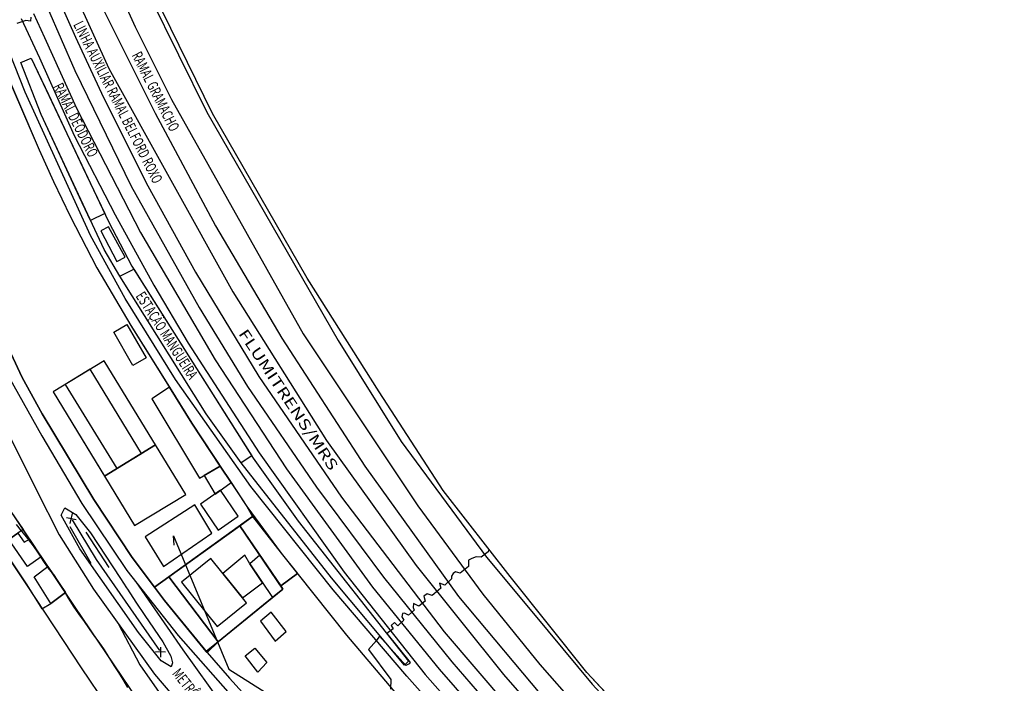
# Model space of a CAD drawing. Extents: x 680130 to 682725, y 7463645 to 7465948.
# Drawn here: x 680989 to 681265, y 7465319 to 7465504 of the extents above; entities that cross this region are included whole.
import ezdxf

# ---------------------------------------------------------------- set-up
doc = ezdxf.new("R2010")
doc.units = 0
doc.header["$LTSCALE"] = 100
doc.header["$MEASUREMENT"] = 0
for name, pattern in [('13-LIMBAIR2000', [17.5, 15, -2.5]), ('15-RUAALAGADO', [10, 7, -1, 1, -1]), ('16-CAMMFIOCONS', [4.5, 3.5, -1]), ('23-LIMITE', [23.5, 12, -4.5, 2.5, -4.5]), ('50-FERROVBITEST', [21.5, 10.5, -11]), ('53-VALA', [15.5, 10.5, -5]), ('99-LINHA', [1.5, 1, -0.5])]:
    doc.linetypes.add(name, pattern=pattern)
doc.layers.get('0').update_dxf_attribs({"linetype": 'CONTINUOUS'})
for name, color, linetype in [('310-EDIFICA__ES', 54, 'CONTINUOUS'), ('323-EDIFICA__ES_DE_FAVELAS', 6, 'CONTINUOUS'), ('330-MUROS_GRADES', 8, 'CONTINUOUS'), ('335-LOTES_FECHADOS_C_EDIF__', 134, 'CONTINUOUS'), ('364-PLATAFORMAS', 94, 'CONTINUOUS'), ('500-MEIO-FIOS', 8, 'CONTINUOUS'), ('519-BUEIROS', 8, 'CONTINUOUS'), ('562-METROVIAS_TRILHOS', 18, 'CONTINUOUS'), ('570-ESTA__ES_FERROVI_RIAS', 6, 'CONTINUOUS'), ('571-T_ESTA__ES_FERROVI_RIAS', 6, 'CONTINUOUS'), ('572-FERROVIAS_TRILHOS', 18, 'CONTINUOUS'), ('654-VALAS_E_DRENOS', 5, 'CONTINUOUS'), ('690-SUBESTA__ES', 6, 'CONTINUOUS'), ('722-RA-DIVIS_ES_DO_MUNIC_PI', 1, 'CONTINUOUS'), ('723-BAIRROS-DIVIS_ES_DO_MUN', 94, 'CONTINUOUS'), ('724-LIMITES__REA_DO_ARQ_DIG', 6, 'CONTINUOUS'), ('726-FAVELAS', 214, 'CONTINUOUS'), ('753-SETA_TEXTO_ENVOLT_RIAS', 18, 'CONTINUOUS'), ('781-CURVAS_DE_N_VEL_INTERME', 9, 'CONTINUOUS')]:
    doc.layers.add(name, color=color, linetype=linetype)
doc.styles.add('EUROROMAN', font='eur_____.pfb')

# ---------------------------------------------------------------- blocks, each defined once
blk = doc.blocks.new('SYM51913084-flat-1')
at = {"layer": '519-BUEIROS', "linetype": 'Continuous'}
for p, q in [((1.21, 0.72), (-1.21, -0.72)), ((-0.73, 1.21), (0.73, -1.21))]:
    blk.add_line(p, q, dxfattribs=at)
blk = doc.blocks.new('SYM51913083-flat-1')
at = {"layer": '519-BUEIROS', "linetype": 'Continuous'}
for p, q in [((-1.32, -0.48), (1.32, 0.48)), ((0.48, -1.32), (-0.48, 1.32))]:
    blk.add_line(p, q, dxfattribs=at)

msp = doc.modelspace()

# ---------------------------------------------------------------- linework, layer by layer
at = {"layer": '310-EDIFICA__ES', "linetype": 'Continuous'}
for points in [[(680989.5, 7465492.39, 0), (680992.4, 7465493.6, 0), (680997.25, 7465483.4, 0), (681006.88, 7465463.03, 0), (681012.98, 7465450.18, 0), (681009, 7465448.2, 0), (681005.95, 7465454.75, 0), (680998.29, 7465471.17, 0), (680995.2, 7465477.79, 0)], [(681011.9, 7465445.34, 0), (681016.37, 7465436.7, 0), (681018.71, 7465437.94, 0), (681014.05, 7465446.38, 0)], [(681021.17, 7465434.57, 0), (681026.68, 7465425.83, 0), (681041.57, 7465402.26, 0), (681054.11, 7465382.41, 0), (681051.14, 7465380.44, 0), (681041.36, 7465394.15, 0), (681017.24, 7465432.59, 0)], [(681019.18, 7465419.08, 0), (681024.55, 7465409.8, 0), (681020.9, 7465407.69, 0), (681015.53, 7465416.96, 0)], [(681012.88, 7465408.97, 0), (680998.58, 7465400.25, 0), (681012.9, 7465376.75, 0), (681027.2, 7465385.47, 0)], [(680998.58, 7465400.25, 0), (681021.34, 7465362.89, 0), (681035.66, 7465371.61, 0), (681012.88, 7465408.97, 0)], [(681001.96, 7465402.31, 0), (681016.34, 7465378.85, 0), (681023.28, 7465383.08, 0), (681008.96, 7465406.58, 0)], [(681031.08, 7465401.61, 0), (681026.18, 7465398.35, 0), (681039.52, 7465376.16, 0), (681045.33, 7465379.48, 0), (681037.36, 7465391.57, 0)], [(681027.2, 7465385.47, 0), (681012.9, 7465376.75, 0), (681021.34, 7465362.89, 0), (681035.66, 7465371.61, 0)], [(681040.79, 7465376.91, 0), (681043.88, 7465371.71, 0), (681048.36, 7465374.91, 0), (681045.33, 7465379.48, 0)], [(681039.75, 7465368.87, 0), (681044.72, 7465361.63, 0), (681050.37, 7465365.51, 0), (681045.39, 7465372.78, 0)], [(681038.19, 7465368.72, 0), (681024.27, 7465359.7, 0), (681029.43, 7465351.45, 0), (681042.93, 7465360.75, 0)], [(681057.13, 7465346.92, 0), (681053.6, 7465352.17, 0), (681052.16, 7465354.61, 0), (681046.06, 7465349.5, 0), (681051.56, 7465342.67, 0)], [(681052.68, 7465341.29, 0), (681042.7, 7465353.67, 0), (681034.44, 7465347.02, 0), (681044.42, 7465334.63, 0)], [(681056.39, 7465354.58, 0), (681053.6, 7465352.17, 0), (681059.95, 7465342.74, 0), (681062.86, 7465345.11, 0)], [(681056.61, 7465336.16, 0), (681060.7, 7465330.57, 0), (681063.78, 7465333.26, 0), (681059.52, 7465338.67, 0)], [(681054.97, 7465328.58, 0), (681058.33, 7465324.62, 0), (681055.84, 7465321.94, 0), (681052.32, 7465326.48, 0)]]:
    msp.add_polyline3d(points, close=True, dxfattribs=at)
at = {"layer": '323-EDIFICA__ES_DE_FAVELAS', "linetype": 'Continuous'}
for points in [[(680988.69, 7465360.79, 0), (680986.18, 7465358.95, 0), (680985.27, 7465358.66, 0), (680981.99, 7465363.4, 0), (680986.77, 7465366.81, 0), (680990.13, 7465361.78, 0)], [(680991.91, 7465359.11, 0), (680995.23, 7465354.17, 0), (680991.41, 7465351.49, 0), (680986.18, 7465358.95, 0), (680988.69, 7465360.79, 0), (680990.44, 7465358.25, 0)], [(680997.05, 7465351.46, 0), (681002, 7465344.14, 0), (680997.93, 7465341.06, 0), (680993.26, 7465348.57, 0)]]:
    msp.add_polyline3d(points, close=True, dxfattribs=at)
at = {"layer": '330-MUROS_GRADES', "linetype": 'Continuous'}
for points in [[(680976.87, 7465510.25, 0), (680983.6, 7465493.7, 0), (680994.61, 7465467.95, 0), (680998.63, 7465459.1, 0), (681003.37, 7465449.42, 0), (681010.8, 7465435, 0), (681020.3, 7465418.82, 0), (681037.36, 7465391.57, 0), (681052.75, 7465368.24, 0), (681062.32, 7465355.15, 0), (681080.65, 7465332.22, 0), (681110.77, 7465296.74, 0), (681115.13, 7465291.6, 0), (681130.75, 7465275.58, 0), (681155.6, 7465250.97, 0), (681188.78, 7465220.87, 0), (681236.87, 7465177.6, 0), (681235.69, 7465175.95, 0), (681278.51, 7465136.09, 0)], [(681288.49, 7465057.55, 0), (681252.25, 7465091.31, 0), (681203.17, 7465136, 0), (681199.05, 7465139.73, 0), (681171.03, 7465165.47, 0), (681119.06, 7465213.38, 0), (681094, 7465236.7, 0), (681091, 7465238.92, 0), (681083.43, 7465245.69, 0), (681073.28, 7465255.35, 0), (681062.63, 7465265.32, 0), (681052.66, 7465275.1, 0), (681051.1, 7465276.65, 0), (681040.72, 7465289.33, 0), (681031.17, 7465300.93, 0), (681004.54, 7465340.37, 0), (680993.5, 7465356.72, 0), (680972.13, 7465388.74, 0), (680979.12, 7465397.81, 0), (680965.39, 7465431.06, 0), (680956.1, 7465456.51, 0), (680944.04, 7465493.63, 0), (680954.7, 7465496.58, 0)], [(680954.7, 7465496.58, 0), (680964.76, 7465463.98, 0), (680972.51, 7465442.99, 0), (680977.78, 7465430.1, 0), (680989.9, 7465404.26, 0), (680995.53, 7465394.13, 0), (681009.92, 7465370.21, 0), (681020.7, 7465354, 0), (681029.68, 7465341.94, 0), (681041.64, 7465327.38, 0), (681047.92, 7465320.26, 0), (681056.1, 7465311.21, 0), (681070.3, 7465297.43, 0), (681069.79, 7465296.69, 0), (681084.3, 7465283.04, 0), (681118.84, 7465251.26, 0), (681120.45, 7465250.09, 0), (681160.38, 7465213.04, 0), (681252.81, 7465128.06, 0), (681285.81, 7465097.49, 0)], [(681054.38, 7465365.44, 0), (681026.91, 7465345.66, 0)], [(681003.19, 7465362.64, 0), (681009.11, 7465352.37, 0)], [(681014.24, 7465351.16, 0), (681007.79, 7465361.02, 0)], [(681041.42, 7465327.67, 0), (681062.86, 7465345.11, 0), (681050.75, 7465362.83, 0)], [(681062.23, 7465346.04, 0), (681066.88, 7465349.45, 0)], [(681030.88, 7465348.53, 0), (681044.73, 7465330.36, 0)]]:
    msp.add_polyline3d(points, dxfattribs=at)
at = {"layer": '335-LOTES_FECHADOS_C_EDIF__', "linetype": 'Continuous'}
for points in [[(681050.75, 7465362.83), (681054.66, 7465365.64), (681062.32, 7465355.15), (681066.88, 7465349.45), (681062.23, 7465346.04)], [(681030.89, 7465348.53), (681050.75, 7465362.83), (681062.23, 7465346.04), (681062.86, 7465345.11), (681044.73, 7465330.36)], [(681029.68, 7465341.94), (681026.91, 7465345.66), (681030.89, 7465348.53), (681044.73, 7465330.36), (681041.4, 7465327.65)]]:
    msp.add_lwpolyline(points, close=True, dxfattribs=at)
at = {"layer": '364-PLATAFORMAS', "linetype": 'Continuous'}
msp.add_polyline3d([(681014.05, 7465447.91, 0), (681020.61, 7465435.44, 0), (681054.53, 7465381.76, 0), (681067.13, 7465364.16, 0), (681098, 7465324.97, 0), (681096.89, 7465323.84, 0), (681076.46, 7465348.24, 0), (681051.14, 7465380.44, 0), (681041.36, 7465394.15, 0), (681017.24, 7465432.59, 0), (681012.8, 7465440.04, 0), (680995.2, 7465477.79, 0), (680989.5, 7465492.39, 0), (680992.4, 7465493.6, 0)], close=True, dxfattribs=at)
at = {"layer": '500-MEIO-FIOS', "linetype": '16-CAMMFIOCONS'}
msp.add_polyline3d([(681251.59, 7465084.15, 0), (681186.44, 7465144.51, 0), (681186.25, 7465144.36, 0), (681176.46, 7465153.64, 0), (681176.46, 7465153.63, 0), (681176.64, 7465153.89, 0), (681088.56, 7465234.58, 0), (681052.72, 7465267.54, 0), (681038.75, 7465280.4, 0), (681034.36, 7465284.38, 0), (681030.3, 7465289.14, 0), (681023.94, 7465297.33, 0), (681006.52, 7465323.11, 0), (680991.19, 7465346.28, 0), (680957.53, 7465396.76, 0)], dxfattribs=at)
at = {"layer": '562-METROVIAS_TRILHOS', "linetype": '50-FERROVBITEST'}
for points in [[(680949.47, 7465495.13, 0), (680962.44, 7465459.33, 0), (680969.18, 7465441.82, 0), (680972.87, 7465431.55, 0), (680977.79, 7465420.42, 0), (680984.97, 7465406.6, 0), (680995.41, 7465387.98, 0), (681006.63, 7465369.05, 0), (681019.18, 7465350.28, 0), (681033.51, 7465332.19, 0), (681051.95, 7465311.32, 0), (681061.9, 7465301.01, 0), (681083.84, 7465279.88, 0), (681107.19, 7465258.29, 0), (681137.68, 7465230.09, 0), (681246.7, 7465130.39, 0), (681275.36, 7465103.4, 0)], [(680946.23, 7465494.23, 0), (680953.62, 7465471.9, 0), (680962.45, 7465446.81, 0), (680969.3, 7465428.12, 0), (680974.92, 7465413.97, 0), (680980.41, 7465401.09, 0), (680986.72, 7465387.22, 0), (680993.79, 7465372.97, 0), (681000.29, 7465360.28, 0), (681009.85, 7465345.11, 0), (681026.94, 7465321.36, 0), (681039.32, 7465306.91, 0), (681052.26, 7465293.93, 0), (681066.52, 7465280.71, 0), (681076.87, 7465270.63, 0), (681085.31, 7465262.91, 0), (681092.93, 7465255.78, 0), (681100.1, 7465249.92, 0)], [(681021.68, 7465347.11, 0), (681034.82, 7465328.12, 0), (681045.91, 7465312.7, 0), (681056.3, 7465298.51, 0), (681065.14, 7465287.38, 0), (681078.42, 7465273.03, 0), (681089.88, 7465260.86, 0), (681107.37, 7465243.9, 0), (681130.26, 7465221.98, 0), (681239.09, 7465122.07, 0), (681263.86, 7465098.96, 0), (681278.94, 7465085.02, 0), (681295.44, 7465071.59, 0), (681309.65, 7465059.83, 0), (681322.05, 7465050.17, 0), (681332.8, 7465041.74, 0), (681350.86, 7465028.64, 0), (681365.17, 7465019.66, 0), (681383.34, 7465009.14, 0), (681400.19, 7464999.6, 0), (681431.12, 7464981.87, 0)], [(681016.78, 7465335.49, 0), (681022.81, 7465323.94, 0), (681034.49, 7465307.34, 0), (681046.98, 7465291.06, 0), (681064.06, 7465270.86, 0), (681092.95, 7465240.85, 0), (681122.44, 7465213.42, 0), (681172.78, 7465167.38, 0), (681200.55, 7465141.39, 0), (681231.16, 7465113.4, 0), (681254.3, 7465092.23, 0), (681272.38, 7465075.73, 0)]]:
    msp.add_polyline3d(points, dxfattribs=at)
at = {"layer": '570-ESTA__ES_FERROVI_RIAS', "linetype": 'Continuous'}
msp.add_polyline3d([(681014.05, 7465447.91, 0), (681020.61, 7465435.44, 0), (681054.53, 7465381.76, 0), (681067.13, 7465364.16, 0), (681098, 7465324.97, 0), (681096.89, 7465323.84, 0), (681076.46, 7465348.24, 0), (681051.14, 7465380.44, 0), (681041.36, 7465394.15, 0), (681017.24, 7465432.59, 0), (681012.8, 7465440.04, 0), (680995.2, 7465477.79, 0), (680989.5, 7465492.39, 0), (680992.4, 7465493.6, 0)], close=True, dxfattribs=at)
at = {"layer": '572-FERROVIAS_TRILHOS', "linetype": '50-FERROVBITEST'}
for points in [[(680909.24, 7465890.64, 0), (680927.48, 7465821.25, 0), (680967.1, 7465670.36, 0), (680982.78, 7465618.05, 0), (680993.19, 7465586.92, 0), (681001.21, 7465566.63, 0), (681013.29, 7465537.4, 0), (681017.38, 7465528.25, 0), (681019.92, 7465522.36, 0), (681022.16, 7465517.68, 0), (681041.58, 7465478.44, 0), (681078.27, 7465414.6, 0), (681095.96, 7465386.39, 0), (681119.83, 7465354.09, 0), (681132.98, 7465338.27, 0), (681149.33, 7465318.55, 0), (681173.43, 7465292.79, 0), (681194.95, 7465271.55, 0), (681211.73, 7465256.23, 0), (681300.98, 7465177.44, 0)], [(680903.94, 7465881.87, 0), (680928.08, 7465788.98, 0), (680945.19, 7465723.05, 0), (680960.44, 7465666.51, 0), (680969.05, 7465636.05, 0), (680985.5, 7465587.42, 0), (680996.89, 7465557.44, 0), (681013.65, 7465519.89, 0), (681015.77, 7465515.13, 0), (681021.52, 7465502.37, 0), (681031.7, 7465482.02, 0), (681068.51, 7465416.46, 0), (681100.55, 7465368.42, 0), (681118.8, 7465343.72, 0), (681134.69, 7465324.05, 0), (681154.61, 7465301.53, 0), (681170.6, 7465284.91, 0), (681188.42, 7465267.55, 0), (681206.64, 7465250.87, 0), (681241.04, 7465220.52, 0), (681290.32, 7465176.74, 0)], [(680899.97, 7465875.28, 0), (680916.13, 7465813.73, 0), (680924.74, 7465779.68, 0), (680938.26, 7465726.97, 0), (680947.09, 7465696.18, 0), (680956.64, 7465660.23, 0), (680964.4, 7465632.64, 0), (680971.61, 7465609.38, 0), (680979.5, 7465586.84, 0), (680987.99, 7465564.89, 0), (680997.52, 7465541.66, 0), (681007.9, 7465517.62, 0), (681009.73, 7465512.73, 0), (681011.66, 7465509.13, 0), (681027.1, 7465478.2, 0), (681043.99, 7465446.73, 0), (681062.51, 7465415.33, 0), (681085.81, 7465379.52, 0), (681111.98, 7465343.06, 0), (681144.13, 7465304.71, 0), (681174.39, 7465273.55, 0), (681204.47, 7465245.34, 0), (681252.75, 7465202.98, 0), (681307.91, 7465154.78, 0)], [(680897.16, 7465870.64, 0), (680906.58, 7465833.61, 0), (680918.9, 7465785.91, 0), (680932.73, 7465733.2, 0), (680951.17, 7465664.14, 0), (680967.36, 7465610.39, 0), (680976.98, 7465581.21, 0), (680994.74, 7465534.03, 0), (681002.78, 7465515.59, 0), (681005, 7465510.85, 0), (681014.13, 7465490.66, 0), (681048.83, 7465428.21, 0), (681075.07, 7465386.65, 0), (681100.14, 7465351.71, 0), (681124.55, 7465321.2, 0), (681148.7, 7465294.01, 0), (681168.5, 7465273.62, 0), (681191.46, 7465250.87, 0), (681213.65, 7465230.64, 0), (681283.45, 7465169.22, 0)], [(680891.2, 7465860.77, 0), (680900.37, 7465824.31, 0), (680916.28, 7465762.41, 0), (680933.4, 7465697, 0), (680943.53, 7465660.77, 0), (680963.46, 7465594.27, 0), (680979.19, 7465551.07, 0), (680986.95, 7465531.4, 0), (680995.25, 7465512.62, 0), (680997, 7465507.65, 0), (681004.6, 7465490.15, 0), (681020.36, 7465457.81, 0), (681039.43, 7465423.86, 0), (681052.95, 7465401.8, 0), (681072.21, 7465373.64, 0), (681091.03, 7465348.49, 0), (681110.07, 7465324.8, 0), (681130.19, 7465301.71, 0), (681151.55, 7465279.18, 0), (681171.04, 7465259.46, 0), (681187.45, 7465243.45, 0), (681218.25, 7465215.22, 0), (681251.38, 7465186.09, 0), (681282.56, 7465158.72, 0)], [(681289.54, 7465135.27, 0), (681249.52, 7465171.46, 0), (681213.78, 7465203.48, 0), (681183.47, 7465231.73, 0), (681162.48, 7465251.85, 0), (681144.37, 7465269.8, 0), (681123.1, 7465292.2, 0), (681097.51, 7465320.75, 0), (681076.88, 7465344.95, 0), (681053.88, 7465373.78, 0), (681032.81, 7465403.77, 0), (681018.7, 7465426.37, 0), (681009.05, 7465444, 0), (680990.73, 7465484.07, 0), (680983.42, 7465502.24, 0), (680981.52, 7465507.22, 0), (680978.32, 7465515.76, 0), (680970.64, 7465537.74, 0), (680947.72, 7465607.68, 0), (680933.29, 7465656.04, 0), (680922.64, 7465695.34, 0), (680904.7, 7465762.79, 0), (680893.57, 7465805.7, 0), (680883.19, 7465847.5, 0)], [(681000.49, 7465509.05, 0), (681004.84, 7465499.43, 0), (681012.63, 7465482.57, 0), (681025.06, 7465457.86, 0), (681038.37, 7465433.79, 0), (681056.15, 7465404.6, 0), (681079.28, 7465370.8, 0), (681107.93, 7465333.15, 0), (681134.34, 7465302.47, 0), (681162.89, 7465272.63, 0), (681197.01, 7465239.27, 0), (681252.75, 7465189.7, 0), (681298, 7465150.27, 0)], [(680989.62, 7465504.71, 0), (680994.71, 7465493.69, 0), (681004.44, 7465471.97, 0), (681015.88, 7465449.78, 0), (681026.77, 7465430.07, 0), (681036.32, 7465413.89, 0), (681056.16, 7465383.2, 0), (681079.95, 7465349.89, 0), (681102.67, 7465321.21, 0), (681129.01, 7465291.57, 0), (681172.24, 7465247.51, 0), (681198.71, 7465222.67, 0), (681245.9, 7465180.61, 0), (681279.03, 7465151.79, 0)], [(680993.11, 7465506.1, 0), (680996.11, 7465499.33, 0), (681005.1, 7465479.6, 0), (681022.98, 7465444.88, 0), (681043.89, 7465409.24, 0), (681063.89, 7465378.74, 0), (681087.92, 7465345.66, 0), (681106.52, 7465322.71, 0), (681128.28, 7465297.95, 0), (681143.94, 7465281.34, 0), (681168.38, 7465256.5, 0), (681184.76, 7465240.82, 0), (681201.51, 7465225.48, 0), (681216.79, 7465211.69, 0), (681263.21, 7465170.47, 0), (681321.98, 7465118.6, 0)]]:
    msp.add_polyline3d(points, dxfattribs=at)
at = {"layer": '654-VALAS_E_DRENOS', "linetype": '53-VALA'}
msp.add_polyline3d([(681003.92, 7465364.45, 0), (681010.57, 7465353.39, 0), (681028.35, 7465327.91, 0)], dxfattribs=at)
at = {"layer": '690-SUBESTA__ES', "linetype": 'Continuous'}
msp.add_polyline3d([(680985.36, 7465489.59, 0), (680994.61, 7465467.95, 0), (680998.63, 7465459.1, 0), (681003.37, 7465449.42, 0), (681010.8, 7465435, 0), (681020.3, 7465418.82, 0), (681031.08, 7465401.61, 0), (681037.36, 7465391.57, 0), (681045.33, 7465379.48, 0), (681048.36, 7465374.91, 0), (681052.75, 7465368.24, 0), (681054.38, 7465365.44, 0), (681062.32, 7465355.15, 0), (681066.88, 7465349.45, 0), (681062.23, 7465346.04, 0), (681062.86, 7465345.11, 0), (681059.95, 7465342.74, 0), (681044.73, 7465330.36, 0), (681041.64, 7465327.38, 0), (681029.68, 7465341.94, 0), (681026.91, 7465345.66, 0), (681020.7, 7465354, 0), (681009.92, 7465370.21, 0), (680995.53, 7465394.13, 0), (680989.9, 7465404.26, 0), (680977.78, 7465430.1, 0)], dxfattribs=at)
at = {"layer": '722-RA-DIVIS_ES_DO_MUNIC_PI', "linetype": '23-LIMITE'}
msp.add_polyline3d([(681283.6, 7465194.59, 0), (681260.31, 7465214.73, 0), (681224.65, 7465246.75, 0), (681192.3, 7465275.66, 0), (681168.26, 7465300, 0), (681147.91, 7465321.84, 0), (681126.45, 7465348.64, 0), (681107.68, 7465372.71, 0), (681089.79, 7465400.31, 0), (681069.59, 7465432.08, 0), (681043.15, 7465478.16, 0), (681029.2, 7465506.65, 0)], dxfattribs=at)
at = {"layer": '723-BAIRROS-DIVIS_ES_DO_MUN', "linetype": '13-LIMBAIR2000'}
msp.add_polyline3d([(681283.6, 7465194.59, 0), (681260.31, 7465214.73, 0), (681224.65, 7465246.75, 0), (681192.3, 7465275.66, 0), (681168.26, 7465300, 0), (681147.91, 7465321.84, 0), (681126.45, 7465348.64, 0), (681107.68, 7465372.71, 0), (681089.79, 7465400.31, 0), (681069.59, 7465432.08, 0), (681043.15, 7465478.16, 0), (681029.2, 7465506.65, 0)], dxfattribs=at)
at = {"layer": '724-LIMITES__REA_DO_ARQ_DIG', "linetype": 'Continuous'}
msp.add_polyline3d([(681283.6, 7465194.59, 0), (681260.31, 7465214.73, 0), (681224.65, 7465246.75, 0), (681192.3, 7465275.66, 0), (681168.26, 7465300, 0), (681147.91, 7465321.84, 0), (681126.45, 7465348.64, 0), (681107.68, 7465372.71, 0), (681089.79, 7465400.31, 0), (681069.59, 7465432.08, 0), (681043.15, 7465478.16, 0), (681029.2, 7465506.65, 0)], dxfattribs=at)
at = {"layer": '726-FAVELAS', "linetype": '15-RUAALAGADO'}
msp.add_polyline3d([(680957.53, 7465396.76, 0), (680991.19, 7465346.28, 0), (680995.41, 7465339.57, 0), (680997.93, 7465341.06, 0), (681002, 7465344.14, 0), (680972.4, 7465388.25, 0)], dxfattribs=at)
at = {"layer": '753-SETA_TEXTO_ENVOLT_RIAS', "linetype": 'Continuous'}
msp.add_lwpolyline([(681032.4, 7465357.38), (681032.28, 7465360.04), (681047.7, 7465322.76), (681064.98, 7465311.85)], dxfattribs=at)
at = {"layer": '781-CURVAS_DE_N_VEL_INTERME', "linetype": '99-LINHA'}
for points in [[(680992.35, 7465505.05, 0), (680992.24, 7465503.9, 0), (680990.95, 7465504.11, 0), (680988.41, 7465503.28, 0)], [(680988.2, 7465363.21, 0), (680989.62, 7465361.43, 0), (680989.78, 7465361.24, 0), (680991.37, 7465359.26, 0), (680991.63, 7465358.94, 0), (680993.01, 7465357.2, 0), (680994.4, 7465355.2, 0), (680995.08, 7465354.07, 0), (680995.64, 7465353.16, 0), (680996.92, 7465351.36, 0), (680997.12, 7465351.08, 0), (680998.38, 7465349.49, 0), (680998.72, 7465349.08, 0), (681000.1, 7465346.98, 0), (681000.32, 7465346.62, 0), (681001.42, 7465344.82, 0), (681001.88, 7465344.05, 0), (681002.75, 7465342.58, 0), (681004.16, 7465340.33, 0), (681005.67, 7465338.17, 0), (681007.21, 7465336.04, 0), (681008.6, 7465333.98, 0), (681010.12, 7465331.88, 0), (681011.35, 7465330.28, 0), (681012.84, 7465328.15, 0), (681014.13, 7465326.02, 0), (681015.54, 7465323.77, 0), (681016.67, 7465322.05, 0), (681018.04, 7465319.86, 0), (681019.33, 7465317.61, 0)], [(681120.46, 7465356.32, 0), (681120.24, 7465355.58, 0), (681118.32, 7465354.02, 0), (681116.92, 7465354.16, 0), (681115.67, 7465353.64, 0), (681114.74, 7465353.2, 0), (681114.74, 7465351.44, 0), (681112.43, 7465349.55, 0), (681111.13, 7465349.99, 0), (681110.45, 7465349.5, 0), (681110.05, 7465348.73, 0), (681110.05, 7465347.98, 0), (681108.11, 7465346.24, 0), (681106.68, 7465346.76, 0), (681107.04, 7465345.42, 0), (681106.37, 7465344.81, 0), (681104.6, 7465343.33, 0), (681103.24, 7465343.82, 0), (681102.25, 7465343.14, 0), (681102.68, 7465341.75, 0), (681100.83, 7465340.31, 0), (681099.35, 7465341.06, 0), (681099.25, 7465340.01, 0), (681099.6, 7465339.24, 0), (681097.97, 7465337.84, 0), (681096.83, 7465338.39, 0), (681096.33, 7465338.32, 0), (681096.09, 7465337.36, 0), (681096.71, 7465336.42, 0), (681094.99, 7465334.88, 0), (681094.1, 7465335.83, 0), (681093.1, 7465334.97, 0), (681093.71, 7465334.03, 0), (681091.9, 7465332.71, 0), (681098.44, 7465324.62, 0), (681098.17, 7465324.21, 0), (681097.24, 7465323.78, 0), (681089.89, 7465332.01, 0), (681089, 7465330.73, 0), (681086.78, 7465328.28, 0), (681093, 7465319.86, 0), (681092.92, 7465317.13, 0)]]:
    msp.add_polyline3d(points, dxfattribs=at)
at = {"layer": '781-CURVAS_DE_N_VEL_INTERME', "linetype": 'Continuous'}
msp.add_polyline3d([(681001.81, 7465367.89, 0), (681004.91, 7465366.01, 0), (681008.97, 7465360.88, 0), (681017.36, 7465348.13, 0), (681019.07, 7465345.52, 0), (681019.33, 7465345.12, 0), (681021.73, 7465341.47, 0), (681024.17, 7465337.76, 0), (681029.27, 7465330.39, 0), (681031.51, 7465326.35, 0), (681031.99, 7465324.48, 0), (681031.54, 7465323.39, 0), (681028.79, 7465325.06, 0), (681022.46, 7465332.99, 0), (681006.07, 7465356.43, 0), (681000.83, 7465365.84, 0)], close=True, dxfattribs=at)

# ---------------------------------------------------------------- block references
at = {"rotation": 327.7384452868263}
for name, p in [('SYM51913083-flat-1', (681003.64, 7465364.86)), ('SYM51913084-flat-1', (681028.58, 7465327.52))]:
    msp.add_blockref(name, p, dxfattribs=at)

# ---------------------------------------------------------------- texts
at = {"layer": '562-METROVIAS_TRILHOS', "style": 'EUROROMAN', "width": 0.6667}
msp.add_text('METRÔ (LINHA 2)', height=3, rotation=308.7384, dxfattribs=at).set_placement((681031.68, 7465321.42))
at = {"layer": '571-T_ESTA__ES_FERROVI_RIAS', "style": 'EUROROMAN', "width": 0.6667}
msp.add_text('ESTAÇÃO MANGUEIRA', height=3, rotation=302.7384, dxfattribs=at).set_placement((681021.52, 7465427.05))
at = {"layer": '572-FERROVIAS_TRILHOS', "style": 'EUROROMAN'}
for s, rotation, width, p in [('LINHA AUXILIAR RAMAL BELFORD ROXO', 296.7384, 0.6667, (681004.11, 7465502.99)), ('RAMAL GRAMACHO', 296.7384, 0.6667, (681020.45, 7465494.43)), ('RAMAL DEODORO', 296.7384, 0.6667, (680998.48, 7465485.68)), ('FLUMITRENS/MRS', 303.7384, 1.3333, (681050.26, 7465416.56))]:
    msp.add_text(s, height=3, rotation=rotation, dxfattribs=dict(at, width=width)).set_placement(p)

doc.saveas('drawing.dxf')
